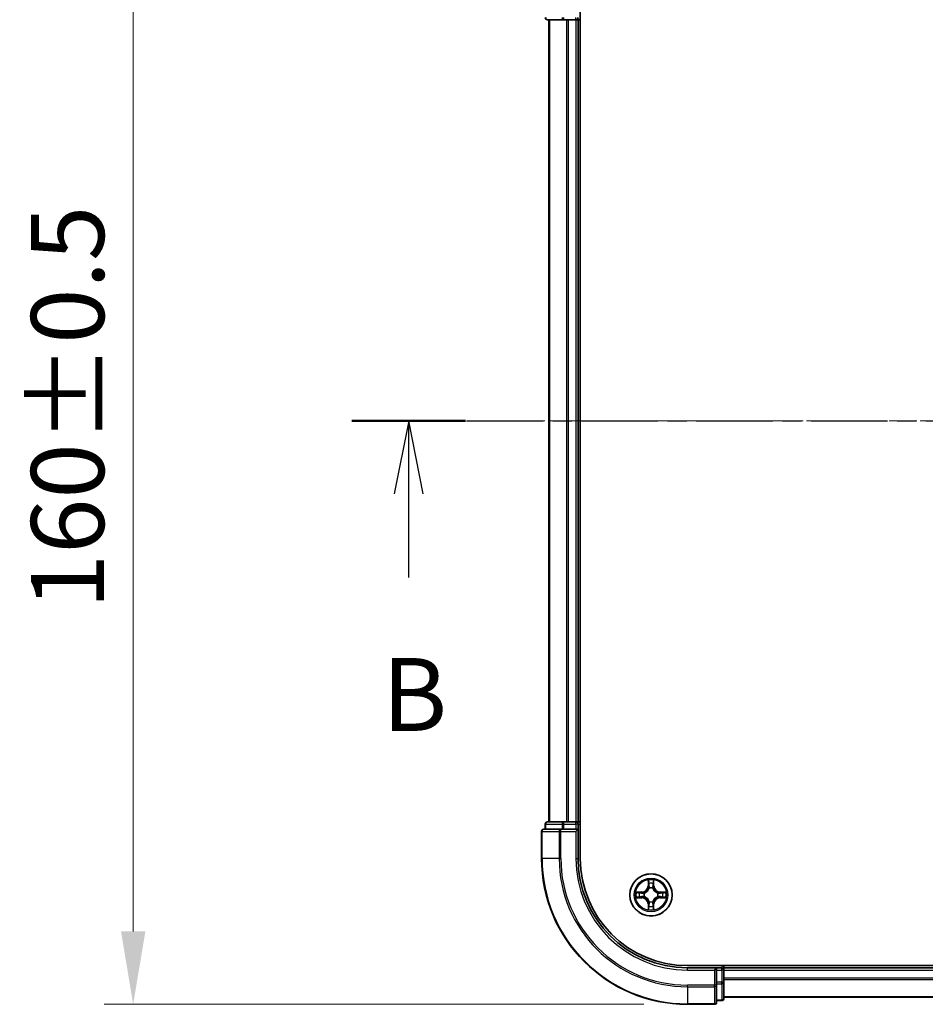
# Model space of a CAD drawing. Units: millimetres. Extents: x 0 to 5003, y 0 to 1124.
# Drawn here: x 793 to 917, y 585 to 720 of the extents above; entities that cross this region are included whole.
import ezdxf

# ---------------------------------------------------------------- set-up
doc = ezdxf.new("R2010")
doc.units = ezdxf.units.MM
doc.header["$LTSCALE"] = 0.666667
doc.linetypes.add('CHAIN', pattern=[0.3543, 0.2362, -0.0295, 0.0591, -0.0295])
doc.layers.get('Defpoints').update_dxf_attribs({"lineweight": 25})
for name, color, linetype, lineweight in [('Centerline (ISO)', 131, 'Continuous', 18), ('Dimension (ISO)', 7, 'Continuous', 18), ('Dimension (ISO) @ 1', 7, 'Continuous', 18), ('Section Line (ISO)', 7, 'CHAIN', 25), ('Visible (ISO)', 7, 'Continuous', 35), ('Visible Narrow (ISO)', 7, 'Continuous', 25)]:
    doc.layers.add(name, color=color, linetype=linetype, lineweight=lineweight)
doc.styles.add('Note Text (TK)', font='MS PGothic.ttf')
doc.dimstyles.new('Default - Method 1b (TK)', dxfattribs={"dimscale": 0.666667, "dimtxt": 2.5, "dimasz": 2.5, "dimexe": 1, "dimexo": 1.5, "dimgap": 1, "dimtad": 1, "dimtoh": 1, "dimrnd": 1e-08, "dimdsep": 46, "dimtxsty": 'Note Text (TK)', "dimcen": 0.09, "dimdle": 5, "dimclrd": 100, "dimclre": 100, "dimclrt": 7, "dimadec": 1, "dimazin": 1, "dimtfac": 1, "dimtmove": 0, "dimatfit": 3, "dimfxl": 1, "dimtolj": 1, "dimlwd": -1, "dimlwe": -1, "dimarcsym": 0})

# ---------------------------------------------------------------- blocks, each defined once
blk = doc.blocks.new('2dTransSection4')
at = {"layer": 'Section Line (ISO)', "linetype": 'CHAIN', "ltscale": 16.664225}
blk.add_line((156.403, 174.17), (219.348, 174.17), dxfattribs=at)
at = {"layer": 'Section Line (ISO)', "linetype": 'Continuous', "lineweight": 50}
blk.add_line((156.403, 174.17), (160.307, 174.17), dxfattribs=at)
at = {"layer": 'Section Line (ISO)', "linetype": 'Continuous'}
for p, q in [((158.355, 174.17), (157.855, 171.67)), ((158.355, 171.67), (158.355, 174.17)), ((158.855, 171.67), (158.355, 174.17)), ((158.355, 168.802), (158.355, 171.67))]:
    blk.add_line(p, q, dxfattribs=at)
at = {"layer": 'Section Line (ISO)', "insert": (157.435, 162.758), "char_height": 2.5, "attachment_point": 7, "style": 'Note Text (TK)'}
blk.add_mtext('B', dxfattribs=at)
blk = doc.blocks.new('*D26')
at = {"layer": 'Defpoints', "color": 0}
for p in [(884.31, 744.68), (808.31, 584.68), (884.31, 584.68)]:
    blk.add_point(p, dxfattribs=at)
at = {"layer": 'Dimension (ISO)', "color": 100}
for p, q in [((878.31, 744.68), (804.31, 744.68)), ((808.31, 734.68), (808.31, 594.68)), ((878.31, 584.68), (804.31, 584.68))]:
    blk.add_line(p, q, dxfattribs=at)
for points in [[(806.64, 734.68), (809.98, 734.68), (808.31, 744.68)], [(806.64, 594.68), (809.98, 594.68), (808.31, 584.68)]]:
    blk.add_solid(points, dxfattribs=at)
at = {"layer": 'Dimension (ISO)', "color": 7, "insert": (799.31, 638.88), "char_height": 10, "attachment_point": 4, "rotation": 90, "style": 'Note Text (TK)'}
blk.add_mtext('\\A1;160±0.5', dxfattribs=at)

msp = doc.modelspace()

# ---------------------------------------------------------------- linework, layer by layer
at = {"layer": 'Centerline (ISO)', "linetype": 'CHAIN', "ltscale": 23.990969}
msp.add_line((855.3101, 664.6783), (1073.3101, 664.6783), dxfattribs=at)
at = {"layer": 'Visible (ISO)'}
for p, q in [((869.6101, 604.6783), (869.6101, 724.6783)), ((865.1101, 719.6783), (867.3515, 719.6783)), ((865.3101, 719.6783), (865.3101, 609.6783)), ((867.3515, 719.6783), (867.727, 719.6783)), ((867.9506, 719.6783), (867.727, 719.6783)), ((867.9506, 719.6783), (869.0101, 719.6783)), ((869.3101, 719.6783), (869.0101, 719.6783)), ((869.3101, 719.6783), (869.3101, 609.6783)), ((869.3101, 719.6783), (869.6101, 719.6783)), ((864.8101, 609.3783), (864.8101, 608.6783)), ((867.3515, 609.6783), (865.1101, 609.6783)), ((867.727, 609.6783), (867.3515, 609.6783)), ((867.727, 609.6783), (867.9506, 609.6783)), ((869.0101, 609.6783), (867.9506, 609.6783)), ((869.0101, 609.6783), (869.3101, 609.6783)), ((869.6101, 609.6783), (869.3101, 609.6783)), ((869.3101, 608.6783), (869.3101, 609.3783)), ((864.3101, 608.3783), (864.3101, 604.6783)), ((866.9506, 608.6783), (864.6101, 608.6783)), ((867.3515, 608.6783), (866.9506, 608.6783)), ((867.3515, 608.6783), (869.0101, 608.6783)), ((869.0101, 608.3783), (869.3101, 608.6783)), ((869.3101, 608.6783), (869.0101, 608.6783)), ((869.3101, 604.6783), (869.3101, 608.6783)), ((1044.3101, 589.9783), (884.3101, 589.9783)), ((889.3101, 589.6783), (889.3101, 589.9783)), ((888.3101, 589.6783), (884.3101, 589.6783)), ((888.3101, 589.6783), (888.0101, 589.3783)), ((889.0101, 589.6783), (888.3101, 589.6783)), ((888.3101, 589.3783), (888.3101, 589.6783)), ((888.3101, 589.3783), (888.3101, 587.7197)), ((889.3101, 589.6783), (889.3101, 589.3783)), ((889.3101, 589.6783), (1039.3101, 589.6783)), ((889.3101, 588.3188), (889.3101, 589.3783)), ((888.3101, 587.3188), (888.3101, 587.7197)), ((888.3101, 584.9783), (888.3101, 587.3188)), ((889.3101, 588.3188), (889.3101, 588.0952)), ((889.3101, 587.7197), (889.3101, 588.0952)), ((889.3101, 585.4783), (889.3101, 587.7197)), ((884.3101, 584.6783), (888.0101, 584.6783)), ((888.3101, 585.1783), (889.0101, 585.1783)), ((889.3101, 585.6783), (1039.3101, 585.6783))]:
    msp.add_line(p, q, dxfattribs=at)
msp.add_circle((879.3101, 599.6783), 2.9, dxfattribs=at)
for centre, radius, start, end in [((865.1101, 719.9783), 0.3, 180, 270), ((869.0101, 719.9783), 0.3, 270, 0), ((865.1101, 609.3783), 0.3, 90, 180), ((869.0101, 609.3783), 0.3, 0, 90), ((864.6101, 608.3783), 0.3, 90, 180), ((884.3101, 604.6783), 20, 180, 270), ((884.3101, 604.6783), 15, 180, 270), ((884.3101, 604.6783), 14.7, 180, 270), ((879.3101, 599.6783), 1.2295, 102.936595, 102.938396), ((879.3101, 599.6783), 1.2295, 100.812717, 100.813267), ((879.3101, 599.6783), 1.2295, 79.186733, 79.187283), ((879.3101, 599.6783), 1.2295, 77.061604, 77.063405), ((879.3101, 599.6783), 1.2295, 169.186733, 169.187283), ((879.3101, 599.6783), 1.2295, 190.812717, 190.813267), ((879.3101, 599.6783), 1.2295, 167.061604, 167.063405), ((879.3101, 599.6783), 1.2295, 192.936595, 192.938396), ((879.3101, 599.6783), 1.2295, 12.936595, 12.938396), ((879.3101, 599.6783), 1.2295, 347.061604, 347.063405), ((879.3101, 599.6783), 1.2295, 10.812717, 10.813267), ((879.3101, 599.6783), 1.2295, 349.186733, 349.187283), ((879.3101, 599.6783), 1.2295, 257.061604, 257.063405), ((879.3101, 599.6783), 1.2295, 259.186733, 259.187283), ((879.3101, 599.6783), 1.2295, 280.812717, 280.813267), ((879.3101, 599.6783), 1.2295, 282.936595, 282.938396), ((889.0101, 589.3783), 0.3, 0, 90), ((888.0101, 584.9783), 0.3, 270, 0), ((889.0101, 585.4783), 0.3, 270, 0)]:
    msp.add_arc(centre, radius, start, end, dxfattribs=at)
for points, knots in [([(879.0096, 601.437), (879.0076, 601.5184), (878.9616, 601.6096), (878.9205, 601.6992), (878.9201, 601.7001), (878.9197, 601.7011)], [0, 0, 0, 0, 0.0320559737, 0.0320559737, 0.0323943032, 0.0323943032, 0.0323943032, 0.0323943032]), ([(878.9197, 601.7011), (878.9199, 601.7), (878.9201, 601.699), (878.9223, 601.6886), (878.9243, 601.6792), (878.9262, 601.6697)], [-0.03239430317, -0.03239430317, -0.03239430317, -0.03239430317, -0.03205597372, -0.03205597372, -0.02897275834, -0.02897275834, -0.02897275834, -0.02897275834]), ([(879.7006, 601.7011), (879.7001, 601.7001), (879.6997, 601.6992), (879.699, 601.6976), (879.6987, 601.6969), (879.6984, 601.6962)], [-0.000338329447, -0.000338329447, -0.000338329447, -0.000338329447, 0, 0, 0.000241517914, 0.000241517914, 0.000241517914, 0.000241517914]), ([(879.6995, 601.6959), (879.6996, 601.6966), (879.6998, 601.6973), (879.7001, 601.699), (879.7004, 601.7), (879.7006, 601.7011)], [-0.000230599076, -0.000230599076, -0.000230599076, -0.000230599076, 0, 0, 0.000338329447, 0.000338329447, 0.000338329447, 0.000338329447]), ([(877.2926, 600.0677), (877.2919, 600.0678), (877.2912, 600.068), (877.2895, 600.0683), (877.2884, 600.0686), (877.2874, 600.0688)], [-0.000230599076, -0.000230599076, -0.000230599076, -0.000230599076, 0, 0, 0.000338329447, 0.000338329447, 0.000338329447, 0.000338329447]), ([(877.2874, 600.0688), (877.2883, 600.0683), (877.2893, 600.0679), (877.2909, 600.0672), (877.2915, 600.0669), (877.2922, 600.0666)], [-0.000338329447, -0.000338329447, -0.000338329447, -0.000338329447, 0, 0, 0.000241517914, 0.000241517914, 0.000241517914, 0.000241517914]), ([(881.0688, 599.9789), (881.1502, 599.9809), (881.2414, 600.0269), (881.331, 600.0679), (881.3319, 600.0683), (881.3329, 600.0688)], [0, 0, 0, 0, 0.0320559737, 0.0320559737, 0.0323943032, 0.0323943032, 0.0323943032, 0.0323943032]), ([(881.3329, 600.0688), (881.3318, 600.0686), (881.3308, 600.0683), (881.3204, 600.0662), (881.311, 600.0642), (881.3015, 600.0622)], [-0.03239430317, -0.03239430317, -0.03239430317, -0.03239430317, -0.03205597372, -0.03205597372, -0.02897275834, -0.02897275834, -0.02897275834, -0.02897275834]), ([(877.5514, 599.3778), (877.4701, 599.3757), (877.3789, 599.3298), (877.2893, 599.2887), (877.2883, 599.2883), (877.2874, 599.2879)], [0, 0, 0, 0, 0.0320559737, 0.0320559737, 0.0323943032, 0.0323943032, 0.0323943032, 0.0323943032]), ([(877.2874, 599.2879), (877.2884, 599.2881), (877.2895, 599.2883), (877.2999, 599.2905), (877.3093, 599.2925), (877.3187, 599.2944)], [-0.03239430317, -0.03239430317, -0.03239430317, -0.03239430317, -0.03205597372, -0.03205597372, -0.02897275834, -0.02897275834, -0.02897275834, -0.02897275834]), ([(881.3277, 599.289), (881.3284, 599.2888), (881.3291, 599.2887), (881.3308, 599.2883), (881.3318, 599.2881), (881.3329, 599.2879)], [-0.000230599076, -0.000230599076, -0.000230599076, -0.000230599076, 0, 0, 0.000338329447, 0.000338329447, 0.000338329447, 0.000338329447]), ([(881.3329, 599.2879), (881.3319, 599.2883), (881.331, 599.2887), (881.3294, 599.2895), (881.3287, 599.2898), (881.328, 599.2901)], [-0.000338329447, -0.000338329447, -0.000338329447, -0.000338329447, 0, 0, 0.000241517914, 0.000241517914, 0.000241517914, 0.000241517914]), ([(878.9208, 597.6608), (878.9206, 597.6601), (878.9205, 597.6594), (878.9201, 597.6577), (878.9199, 597.6566), (878.9197, 597.6556)], [-0.000230599076, -0.000230599076, -0.000230599076, -0.000230599076, 0, 0, 0.000338329447, 0.000338329447, 0.000338329447, 0.000338329447]), ([(878.9197, 597.6556), (878.9201, 597.6565), (878.9205, 597.6575), (878.9213, 597.6591), (878.9216, 597.6597), (878.9219, 597.6604)], [-0.000338329447, -0.000338329447, -0.000338329447, -0.000338329447, 0, 0, 0.000241517914, 0.000241517914, 0.000241517914, 0.000241517914]), ([(879.6107, 597.9196), (879.6127, 597.8383), (879.6587, 597.7471), (879.6997, 597.6575), (879.7001, 597.6565), (879.7006, 597.6556)], [0, 0, 0, 0, 0.0320559737, 0.0320559737, 0.0323943032, 0.0323943032, 0.0323943032, 0.0323943032]), ([(879.7006, 597.6556), (879.7004, 597.6566), (879.7001, 597.6577), (879.698, 597.6681), (879.696, 597.6775), (879.694, 597.6869)], [-0.03239430317, -0.03239430317, -0.03239430317, -0.03239430317, -0.03205597372, -0.03205597372, -0.02897275834, -0.02897275834, -0.02897275834, -0.02897275834])]:
    msp.add_open_spline(points, degree=3, knots=knots, dxfattribs=at)
for points in [[(878.9262, 601.6697), (878.9449, 601.5812), (878.9635, 601.4914), (878.9644, 601.4107)], [(881.3015, 600.0622), (881.213, 600.0436), (881.1232, 600.0249), (881.0425, 600.024)], [(877.3187, 599.2944), (877.4073, 599.3131), (877.4971, 599.3317), (877.5777, 599.3326)], [(879.694, 597.6869), (879.6754, 597.7755), (879.6567, 597.8653), (879.6558, 597.9459)]]:
    msp.add_open_spline(points, degree=3, dxfattribs=at)
at = {"layer": 'Visible Narrow (ISO)'}
for p, q in [((865.3797, 719.6783), (865.3797, 609.6783)), ((867.3515, 719.6783), (867.3515, 719.9783)), ((867.7202, 719.6783), (867.7202, 609.6783)), ((867.9506, 719.6783), (867.9506, 609.6783)), ((869.0101, 719.6783), (869.0101, 719.9783)), ((869.0101, 719.6783), (869.0101, 609.6783)), ((864.8797, 609.3783), (864.8101, 609.3783)), ((864.8797, 609.3783), (867.121, 609.3783)), ((864.8797, 608.6783), (864.8797, 609.3783)), ((867.3515, 609.3783), (867.121, 609.3783)), ((867.121, 609.3783), (867.121, 608.6783)), ((867.3515, 609.3783), (867.3515, 609.6783)), ((867.3515, 609.3783), (869.0101, 609.3783)), ((867.3515, 608.6783), (867.3515, 609.3783)), ((869.0101, 609.3783), (869.0101, 609.6783)), ((869.3101, 609.3783), (869.0101, 609.3783)), ((869.0101, 609.3783), (869.0101, 608.6783)), ((869.3101, 609.3783), (869.6101, 609.3783)), ((864.3797, 608.3783), (864.3101, 608.3783)), ((864.3797, 608.3783), (866.7202, 608.3783)), ((864.3797, 604.6783), (864.3797, 608.3783)), ((866.9506, 608.3783), (866.7202, 608.3783)), ((866.7202, 608.3783), (866.7202, 604.6783)), ((866.9506, 608.3783), (866.9506, 608.6783)), ((866.9506, 608.3783), (869.0101, 608.3783)), ((866.9506, 604.6783), (866.9506, 608.3783)), ((869.0101, 608.3783), (869.0101, 604.6783)), ((864.3797, 604.6783), (864.3101, 604.6783)), ((866.7202, 604.6783), (864.3797, 604.6783)), ((866.7202, 604.6783), (866.9506, 604.6783)), ((869.0101, 604.6783), (869.3101, 604.6783)), ((878.9197, 601.7011), (878.9061, 600.9215)), ((878.9559, 600.9207), (878.9061, 600.9215)), ((878.9559, 600.9207), (878.9644, 601.4107)), ((878.9559, 600.9207), (879.0285, 600.9194)), ((878.9799, 601.2213), (879.0285, 600.9194)), ((879.5917, 600.9194), (879.6404, 601.2213)), ((879.6644, 600.9207), (879.5917, 600.9194)), ((879.6558, 601.4107), (879.6644, 600.9207)), ((879.6644, 600.9207), (879.7142, 600.9215)), ((879.7142, 600.9215), (879.7006, 601.7011)), ((878.0669, 600.0824), (877.2874, 600.0688)), ((877.5777, 600.024), (878.0678, 600.0326)), ((878.0691, 599.9599), (877.7672, 600.0086)), ((878.0678, 600.0326), (878.0669, 600.0824)), ((878.0678, 600.0326), (878.0691, 599.9599)), ((878.3732, 599.9249), (878.3938, 599.9194)), ((878.3938, 599.4372), (878.3732, 599.4318)), ((879.069, 600.5946), (879.0636, 600.6152)), ((879.5567, 600.6152), (879.5512, 600.5946)), ((880.2264, 599.9194), (880.247, 599.9249)), ((880.247, 599.4318), (880.2264, 599.4372)), ((880.5525, 600.0326), (880.5512, 599.9599)), ((880.8531, 600.0086), (880.5512, 599.9599)), ((880.5525, 600.0326), (880.5533, 600.0824)), ((880.5525, 600.0326), (881.0425, 600.024)), ((881.3329, 600.0688), (880.5533, 600.0824)), ((877.2874, 599.2879), (878.0669, 599.2743)), ((878.0678, 599.3241), (877.5777, 599.3326)), ((877.7672, 599.3481), (878.0691, 599.3967)), ((878.0678, 599.3241), (878.0669, 599.2743)), ((878.0678, 599.3241), (878.0691, 599.3967)), ((878.9559, 598.436), (878.9061, 598.4351)), ((878.9061, 598.4351), (878.9197, 597.6556)), ((878.9559, 598.436), (879.0285, 598.4373)), ((878.9644, 597.9459), (878.9559, 598.436)), ((879.0285, 598.4373), (878.9799, 598.1354)), ((879.0636, 598.7414), (879.069, 598.762)), ((879.5512, 598.762), (879.5567, 598.7414)), ((879.6404, 598.1354), (879.5917, 598.4373)), ((879.6644, 598.436), (879.5917, 598.4373)), ((879.6644, 598.436), (879.6558, 597.9459)), ((879.6644, 598.436), (879.7142, 598.4351)), ((879.7006, 597.6556), (879.7142, 598.4351)), ((880.5512, 599.3967), (880.8531, 599.3481)), ((880.5525, 599.3241), (880.5512, 599.3967)), ((881.0425, 599.3326), (880.5525, 599.3241)), ((880.5525, 599.3241), (880.5533, 599.2743)), ((880.5533, 599.2743), (881.3329, 599.2879)), ((889.0101, 589.9783), (889.0101, 589.6783)), ((884.3101, 589.3783), (884.3101, 589.6783)), ((884.3101, 589.3783), (888.0101, 589.3783)), ((888.0101, 589.3783), (888.0101, 587.3188)), ((888.3101, 589.3783), (889.0101, 589.3783)), ((889.0101, 589.3783), (889.0101, 589.6783)), ((889.3101, 589.3783), (889.0101, 589.3783)), ((889.0101, 589.3783), (889.0101, 587.7197)), ((889.3101, 589.3783), (1039.3101, 589.3783)), ((888.0101, 587.3188), (884.3101, 587.3188)), ((884.3101, 587.0884), (884.3101, 587.3188)), ((888.3101, 587.3188), (888.0101, 587.3188)), ((888.0101, 587.0884), (888.0101, 587.3188)), ((889.0101, 587.7197), (888.3101, 587.7197)), ((888.3101, 587.4892), (889.0101, 587.4892)), ((889.3101, 587.7197), (889.0101, 587.7197)), ((889.0101, 587.4892), (889.0101, 587.7197)), ((889.0101, 587.4892), (889.0101, 585.2479)), ((889.3101, 588.3188), (1039.3101, 588.3188)), ((889.3101, 588.0884), (1039.3101, 588.0884)), ((884.3101, 587.0884), (888.0101, 587.0884)), ((884.3101, 587.0884), (884.3101, 584.7479)), ((888.0101, 587.0884), (888.0101, 584.7479)), ((888.0101, 584.7479), (884.3101, 584.7479)), ((884.3101, 584.7479), (884.3101, 584.6783)), ((888.0101, 584.6783), (888.0101, 584.7479)), ((889.0101, 585.2479), (888.3101, 585.2479)), ((889.0101, 585.1783), (889.0101, 585.2479)), ((889.3101, 585.7479), (1039.3101, 585.7479))]:
    msp.add_line(p, q, dxfattribs=at)
for radius in [2.8677, 2.3092, 2.1415]:
    msp.add_circle((879.3101, 599.6783), radius, dxfattribs=at)
for centre, radius, start, end in [((884.3101, 604.6783), 19.9305, 180, 270), ((884.3101, 604.6783), 17.59, 180, 270), ((884.3101, 604.6783), 17.3595, 180, 270), ((884.3101, 604.6783), 15.3, 180, 270), ((878.052, 600.9364), 0.8542, 271, 359), ((878.052, 600.9364), 0.904, 271, 359), ((879.3101, 599.6783), 2.0601, 79.074582, 100.925418), ((879.3101, 599.6783), 1.6122, 79.692479, 100.307521), ((880.5682, 600.9364), 0.904, 181, 269), ((880.5682, 600.9364), 0.8542, 181, 269), ((879.3101, 599.6783), 2.0601, 169.074582, 190.925418), ((879.3101, 599.6783), 1.6122, 169.692479, 190.307521), ((879.3101, 599.6783), 0.9688, 165.258044, 194.741956), ((879.3101, 599.6783), 0.9475, 165.258044, 194.741956), ((879.3101, 599.6783), 0.9688, 75.258044, 104.741956), ((879.3101, 599.6783), 0.9475, 75.258044, 104.741956), ((879.3101, 599.6783), 0.9475, 345.258044, 14.741956), ((879.3101, 599.6783), 0.9688, 345.258044, 14.741956), ((879.3101, 599.6783), 1.6122, 349.692479, 10.307521), ((879.3101, 599.6783), 2.0601, 349.074582, 10.925418), ((878.052, 598.4202), 0.8542, 1, 89), ((878.052, 598.4202), 0.904, 1, 89), ((879.3101, 599.6783), 1.6122, 259.692479, 280.307521), ((879.3101, 599.6783), 0.9688, 255.258044, 284.741956), ((879.3101, 599.6783), 0.9475, 255.258044, 284.741956), ((880.5682, 598.4202), 0.904, 91, 179), ((880.5682, 598.4202), 0.8542, 91, 179), ((879.3101, 599.6783), 2.0601, 259.074582, 280.925418)]:
    msp.add_arc(centre, radius, start, end, dxfattribs=at)
for centre, major_axis, ratio, start_param, end_param in [((865.1101, 719.9783), (0, -0.3), 0.76822128, 4.71238898, 6.28318531), ((867.3515, 719.9783), (0, -0.3), 0.76822128, 4.71238898, 6.28318531), ((865.1101, 609.3783), (0, 0.3), 0.76822128, 0, 1.57079633), ((867.3515, 609.3783), (0, 0.3), 0.76822128, 0, 1.57079633), ((864.6101, 608.3783), (0, 0.3), 0.76822128, 0, 1.57079633), ((866.9506, 608.3783), (0, 0.3), 0.76822128, 0, 1.57079633), ((879.0142, 601.4098), (-0.05, -0.002), 0.54850665, 4.7835784, 6.17876057), ((878.9993, 601.6112), (0.0019, 0.4402), 0.08673359, 2.04405494, 2.65931081), ((879.0297, 601.2204), (-0.0494, -0.008), 0.89574018, 4.73044269, 6.08586581), ((879.0783, 600.9185), (-0.0494, -0.008), 0.89572054, 4.73483766, 6.08588361), ((879.5419, 600.9185), (0.0494, -0.008), 0.89572054, 0.1973017, 1.54834765), ((879.5906, 601.2204), (0.0494, -0.008), 0.89574018, 0.19731949, 1.55274262), ((879.606, 601.4098), (0.05, -0.002), 0.54850665, 0.10442473, 1.4996069), ((879.621, 601.6112), (0.0019, -0.4402), 0.08673359, 0.48228184, 1.09753772), ((877.5786, 599.9742), (0.002, 0.05), 0.54850665, 0.10442473, 1.4996069), ((877.3773, 599.9892), (0.4402, 0.0019), 0.08673359, 0.48228184, 1.09753772), ((877.768, 599.9588), (0.008, 0.0494), 0.89574018, 0.19731949, 1.55274262), ((878.0699, 599.9101), (0.008, 0.0494), 0.89572054, 0.1973017, 1.54834765), ((878.0699, 599.4465), (0.008, -0.0494), 0.89572054, 4.73483766, 6.08588361), ((878.4165, 599.9135), (-0.0091, 0.0492), 0.87684641, 0.18229136, 1.17990219), ((878.4165, 599.4432), (-0.0091, -0.0492), 0.87684642, 5.10328313, 6.10089396), ((878.4165, 599.9135), (-0.0149, 0.0477), 0.41070123, 0.09573579, 1.31868747), ((878.4165, 599.4432), (-0.0149, -0.0477), 0.41070123, 4.96449783, 6.18744952), ((879.075, 600.5719), (-0.0492, 0.0091), 0.87684642, 5.10328313, 6.10089396), ((879.075, 600.5719), (-0.0477, 0.0149), 0.41070123, 4.96449783, 6.18744952), ((879.5453, 600.5719), (0.0477, 0.0149), 0.41070123, 0.09573579, 1.31868747), ((879.5453, 600.5719), (0.0492, 0.0091), 0.87684641, 0.18229136, 1.17990219), ((880.2037, 599.9135), (0.0091, 0.0492), 0.87684642, 5.10328313, 6.10089396), ((880.2037, 599.9135), (0.0149, 0.0477), 0.41070123, 4.96449783, 6.18744952), ((880.2037, 599.4432), (0.0149, -0.0477), 0.41070123, 0.09573579, 1.31868747), ((880.2037, 599.4432), (0.0091, -0.0492), 0.87684641, 0.18229136, 1.17990219), ((880.5503, 599.9101), (-0.008, 0.0494), 0.89572054, 4.73483766, 6.08588361), ((880.5503, 599.4465), (-0.008, -0.0494), 0.89572054, 0.1973017, 1.54834765), ((881.243, 599.9892), (0.4402, -0.0019), 0.08673359, 2.04405494, 2.65931081), ((880.8522, 599.9588), (-0.008, 0.0494), 0.89574018, 4.73044269, 6.08586581), ((881.0416, 599.9742), (-0.002, 0.05), 0.54850665, 4.7835784, 6.17876057), ((877.5786, 599.3824), (0.002, -0.05), 0.54850665, 4.7835784, 6.17876057), ((877.3773, 599.3675), (0.4402, -0.0019), 0.08673359, 5.18564759, 5.80090347), ((877.768, 599.3979), (0.008, -0.0494), 0.89574018, 4.73044269, 6.08586581), ((878.9993, 597.7455), (0.0019, -0.4402), 0.08673359, 3.62387449, 4.23913037), ((879.0297, 598.1362), (-0.0494, 0.008), 0.89574018, 0.19731949, 1.55274262), ((879.075, 598.7847), (-0.0492, -0.0091), 0.87684641, 0.18229136, 1.17990219), ((879.075, 598.7847), (-0.0477, -0.0149), 0.41070123, 0.09573579, 1.31868747), ((879.0783, 598.4381), (-0.0494, 0.008), 0.89572054, 0.1973017, 1.54834765), ((879.5419, 598.4381), (0.0494, 0.008), 0.89572054, 4.73483766, 6.08588361), ((879.5453, 598.7847), (0.0477, -0.0149), 0.41070123, 4.96449783, 6.18744952), ((879.5453, 598.7847), (0.0492, -0.0091), 0.87684642, 5.10328313, 6.10089396), ((879.5906, 598.1362), (0.0494, 0.008), 0.89574018, 4.73044269, 6.08586581), ((879.621, 597.7455), (0.0019, 0.4402), 0.08673359, 5.18564759, 5.80090347), ((880.8522, 599.3979), (-0.008, -0.0494), 0.89574018, 0.19731949, 1.55274262), ((881.243, 599.3675), (0.4402, 0.0019), 0.08673359, 3.62387449, 4.23913037), ((881.0416, 599.3824), (-0.002, -0.05), 0.54850665, 0.10442473, 1.4996069), ((879.0142, 597.9468), (-0.05, 0.002), 0.54850665, 0.10442473, 1.4996069), ((879.606, 597.9468), (0.05, 0.002), 0.54850665, 4.7835784, 6.17876057), ((888.0101, 587.3188), (0.3, 0), 0.76822128, 4.71238898, 6.28318531), ((889.0101, 587.7197), (0.3, 0), 0.76822128, 4.71238898, 6.28318531), ((888.0101, 584.9783), (0.3, 0), 0.76822128, 4.71238898, 6.28318531), ((889.0101, 585.4783), (0.3, 0), 0.76822128, 4.71238898, 6.28318531)]:
    msp.add_ellipse(centre, major_axis=major_axis, ratio=ratio, start_param=start_param, end_param=end_param, dxfattribs=at)
for points in [[(879.0217, 601.2645), (879.0156, 601.3031), (879.0114, 601.3635), (879.0096, 601.437)], [(879.0701, 600.9625), (879.054, 601.0632), (879.0378, 601.1638), (879.0217, 601.2645)], [(879.0285, 600.9194), (879.0466, 600.8129), (879.0484, 600.7039), (879.0281, 600.5886)], [(879.0636, 600.6152), (879.0882, 600.7364), (879.088, 600.8506), (879.0701, 600.9625)], [(879.5502, 600.9625), (879.5322, 600.8506), (879.532, 600.7364), (879.5567, 600.6152)], [(879.5986, 601.2645), (879.5824, 601.1638), (879.5663, 601.0632), (879.5502, 600.9625)], [(879.5922, 600.5886), (879.5719, 600.7039), (879.5736, 600.8129), (879.5917, 600.9194)], [(879.6107, 601.437), (879.6088, 601.3635), (879.6047, 601.3031), (879.5986, 601.2645)], [(879.6984, 601.6962), (879.658, 601.6082), (879.6127, 601.5178), (879.6107, 601.437)], [(879.6558, 601.4107), (879.6568, 601.4993), (879.6792, 601.599), (879.6995, 601.6959)], [(877.2922, 600.0666), (877.3802, 600.0262), (877.4707, 599.9809), (877.5514, 599.9789)], [(877.5777, 600.024), (877.4892, 600.025), (877.3895, 600.0474), (877.2926, 600.0677)], [(877.5514, 599.9789), (877.625, 599.977), (877.6854, 599.9729), (877.724, 599.9668)], [(877.724, 599.9668), (877.8246, 599.9506), (877.9253, 599.9345), (878.0259, 599.9184)], [(878.0259, 599.4383), (877.9253, 599.4222), (877.8246, 599.406), (877.724, 599.3899)], [(878.0259, 599.9184), (878.1378, 599.9004), (878.2521, 599.9002), (878.3732, 599.9249)], [(878.3732, 599.4318), (878.2521, 599.4564), (878.1378, 599.4562), (878.0259, 599.4383)], [(878.3998, 599.9604), (878.2845, 599.9401), (878.1755, 599.9418), (878.0691, 599.9599)], [(878.0691, 599.3967), (878.1755, 599.4148), (878.2845, 599.4166), (878.3998, 599.3963)], [(880.5512, 599.9599), (880.4447, 599.9418), (880.3357, 599.9401), (880.2204, 599.9604)], [(880.2204, 599.3963), (880.3357, 599.4166), (880.4447, 599.4148), (880.5512, 599.3967)], [(880.247, 599.9249), (880.3682, 599.9002), (880.4824, 599.9004), (880.5943, 599.9184)], [(880.5943, 599.4383), (880.4824, 599.4562), (880.3682, 599.4564), (880.247, 599.4318)], [(880.5943, 599.9184), (880.695, 599.9345), (880.7956, 599.9506), (880.8963, 599.9668)], [(880.8963, 599.3899), (880.7956, 599.406), (880.695, 599.4222), (880.5943, 599.4383)], [(880.8963, 599.9668), (880.9349, 599.9729), (880.9953, 599.977), (881.0688, 599.9789)], [(877.724, 599.3899), (877.6854, 599.3837), (877.625, 599.3796), (877.5514, 599.3778)], [(879.0096, 597.9196), (879.0114, 597.9932), (879.0156, 598.0536), (879.0217, 598.0922)], [(879.0217, 598.0922), (879.0378, 598.1928), (879.054, 598.2935), (879.0701, 598.3941)], [(879.0281, 598.768), (879.0484, 598.6527), (879.0466, 598.5437), (879.0285, 598.4373)], [(879.0701, 598.3941), (879.088, 598.506), (879.0882, 598.6203), (879.0636, 598.7414)], [(879.5567, 598.7414), (879.532, 598.6203), (879.5322, 598.506), (879.5502, 598.3941)], [(879.5502, 598.3941), (879.5663, 598.2935), (879.5824, 598.1928), (879.5986, 598.0922)], [(879.5917, 598.4373), (879.5736, 598.5437), (879.5719, 598.6527), (879.5922, 598.768)], [(879.5986, 598.0922), (879.6047, 598.0536), (879.6088, 597.9932), (879.6107, 597.9196)], [(881.0688, 599.3778), (880.9953, 599.3796), (880.9349, 599.3837), (880.8963, 599.3899)], [(881.0425, 599.3326), (881.1311, 599.3316), (881.2308, 599.3092), (881.3277, 599.289)], [(881.328, 599.2901), (881.24, 599.3305), (881.1496, 599.3758), (881.0688, 599.3778)], [(878.9644, 597.9459), (878.9634, 597.8574), (878.941, 597.7577), (878.9208, 597.6608)], [(878.9219, 597.6604), (878.9623, 597.7484), (879.0076, 597.8389), (879.0096, 597.9196)]]:
    msp.add_open_spline(points, degree=3, dxfattribs=at)
for points, knots in [([(878.3938, 599.9194), (878.4779, 599.9467), (878.6436, 600.0237), (878.8549, 600.2072), (878.9949, 600.4073), (879.0485, 600.5316), (879.069, 600.5946)], [-0.174866013, -0.174866013, -0.174866013, -0.174866013, -0.145995309, -0.117124605, -0.095471577, -0.073818549, -0.073818549, -0.073818549, -0.073818549]), ([(879.069, 598.762), (879.0417, 598.8461), (878.9647, 599.0118), (878.7812, 599.2231), (878.5811, 599.3631), (878.4569, 599.4167), (878.3938, 599.4372)], [-0.174866013, -0.174866013, -0.174866013, -0.174866013, -0.145995309, -0.117124605, -0.095471577, -0.073818549, -0.073818549, -0.073818549, -0.073818549]), ([(879.0281, 600.5886), (879.0095, 600.5287), (878.9606, 600.4106), (878.8334, 600.2227), (878.6374, 600.0551), (878.4798, 599.9852), (878.3998, 599.9604)], [0.073818549, 0.073818549, 0.073818549, 0.073818549, 0.095471577, 0.117124605, 0.145995309, 0.174866013, 0.174866013, 0.174866013, 0.174866013]), ([(879.5512, 600.5946), (879.5785, 600.5106), (879.6556, 600.3448), (879.839, 600.1335), (880.0391, 599.9936), (880.1634, 599.9399), (880.2264, 599.9194)], [-0.174866013, -0.174866013, -0.174866013, -0.174866013, -0.145995309, -0.117124605, -0.095471577, -0.073818549, -0.073818549, -0.073818549, -0.073818549]), ([(880.2264, 599.4372), (880.1424, 599.4099), (879.9766, 599.3329), (879.7653, 599.1494), (879.6254, 598.9493), (879.5717, 598.8251), (879.5512, 598.762)], [-0.174866013, -0.174866013, -0.174866013, -0.174866013, -0.145995309, -0.117124605, -0.095471577, -0.073818549, -0.073818549, -0.073818549, -0.073818549]), ([(880.2204, 599.9604), (880.1605, 599.979), (880.0424, 600.0279), (879.8545, 600.1551), (879.6869, 600.3511), (879.617, 600.5087), (879.5922, 600.5886)], [0.073818549, 0.073818549, 0.073818549, 0.073818549, 0.095471577, 0.117124605, 0.145995309, 0.174866013, 0.174866013, 0.174866013, 0.174866013]), ([(878.3998, 599.3963), (878.4598, 599.3777), (878.5779, 599.3288), (878.7657, 599.2016), (878.9333, 599.0056), (879.0033, 598.848), (879.0281, 598.768)], [0.073818549, 0.073818549, 0.073818549, 0.073818549, 0.095471577, 0.117124605, 0.145995309, 0.174866013, 0.174866013, 0.174866013, 0.174866013]), ([(879.5922, 598.768), (879.6108, 598.828), (879.6597, 598.9461), (879.7869, 599.1339), (879.9829, 599.3015), (880.1405, 599.3715), (880.2204, 599.3963)], [0.073818549, 0.073818549, 0.073818549, 0.073818549, 0.095471577, 0.117124605, 0.145995309, 0.174866013, 0.174866013, 0.174866013, 0.174866013])]:
    msp.add_open_spline(points, degree=3, knots=knots, dxfattribs=at)

# ---------------------------------------------------------------- block references
at = {"layer": 'Section Line (ISO)', "xscale": 4, "yscale": 4, "zscale": 4}
msp.add_blockref('2dTransSection4', (212.6667, -32), dxfattribs=at)

# ---------------------------------------------------------------- dimensions: what is measured, and where the dimension line sits
at = {"layer": 'Dimension (ISO) @ 1', "color": 100}
dim = msp.add_linear_dim(base=(808.3101, 584.6783), p1=(884.3101, 744.6783), p2=(884.3101, 584.6783), angle=90, dimstyle='Default - Method 1b (TK)', override={"dimscale": 1, "dimtxt": 10, "dimasz": 10, "dimexe": 4, "dimexo": 6, "dimgap": 4, "dimdec": 2, "dimcen": 0.36, "dimtol": 1, "dimlim": 0, "dimtp": 0.5, "dimtm": 0.5, "dimtdec": 2, "dimtix": 0, "dimtofl": 0, "dimtmove": 0, "dimatfit": 1}, dxfattribs=at)
dim.commit()
dim.dimension.update_dxf_attribs({"geometry": '*D26', "text_midpoint": (808.3101, 664.6783), "dimtype": 128})

doc.saveas('drawing.dxf')
